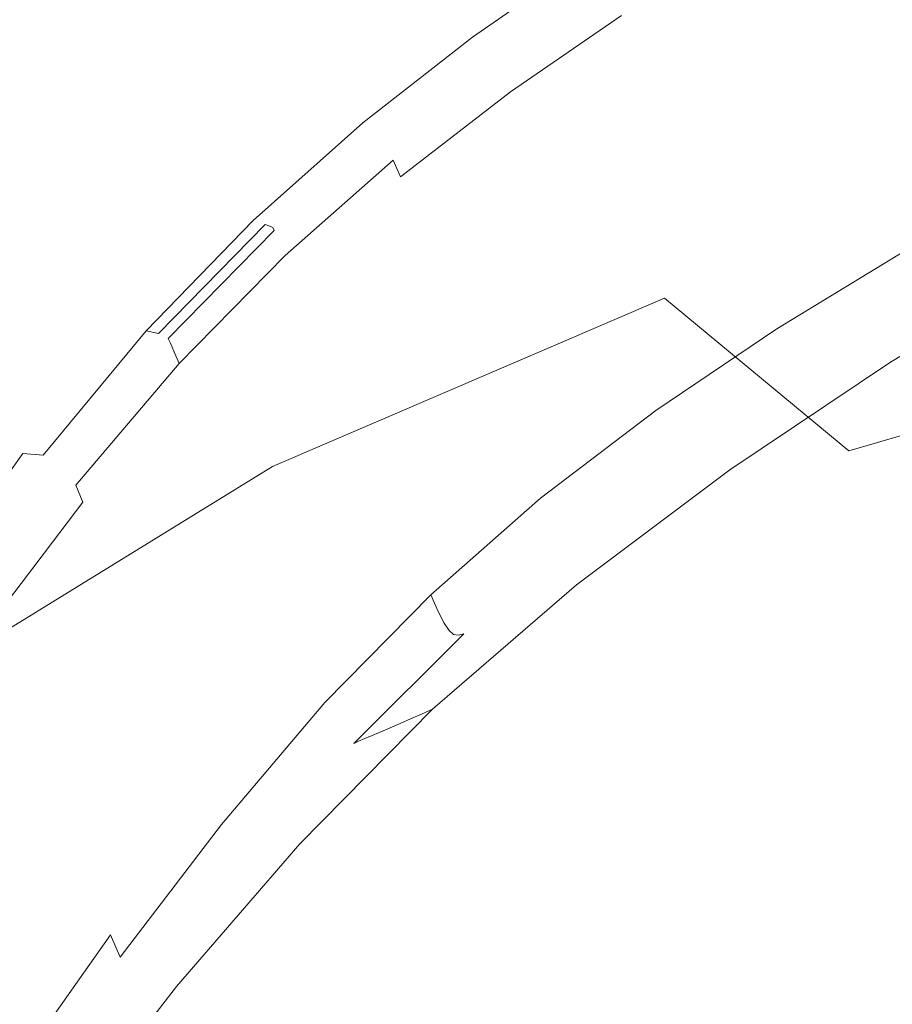
# Model space of a CAD drawing. Extents: x -287 to 287, y -475 to 0.
# Drawn here: x -152 to -119, y -174 to -137 of the extents above; entities that cross this region are included whole.
import ezdxf

# ---------------------------------------------------------------- set-up
doc = ezdxf.new("R2010")
doc.units = 0
doc.header["$LTSCALE"] = 500
doc.header["$MEASUREMENT"] = 0
doc.layers.add('CERAMIKA', color=7, linetype='Continuous')

msp = doc.modelspace()

# ---------------------------------------------------------------- linework, layer by layer
at = {"layer": 'CERAMIKA', "lineweight": 0}
for points, invisible_edges in [([(-128.623, -132.324, -58.502), (-133.019, -130.288, -50.023), (-151.751, -135.628, -50.023), (-146.77, -137.563, -58.502)], 15), ([(-99.833, -134.508, -75.116), (-104.738, -131.123, -66.915), (-123.429, -134.773, -66.915), (-117.687, -138.028, -75.116)], 15), ([(-139.969, -131.541, -18.01), (-144.878, -135.003, -17.954), (-143.191, -137.242, -17.61), (-138.377, -133.639, -17.658)], 15), ([(-146.762, -132.239, -18.194), (-152.013, -135.875, -18.008), (-150.128, -139.042, -17.79), (-144.878, -135.003, -17.954)], 15), ([(-123.429, -134.773, -66.915), (-128.623, -132.324, -58.502), (-146.77, -137.563, -58.502), (-140.888, -139.886, -66.915)], 15), ([(-131.078, -134.084, -15.961), (-131.711, -133.284, -16.594), (-136.031, -136.258, -16.627), (-135.255, -136.975, -15.972)], 15), ([(-123.126, -136.96, -5.201), (-118.588, -134.37, -5.62), (-119.406, -133.252, -5.921), (-123.826, -135.779, -5.507)], 15), ([(-137.068, -135.179, -17.193), (-138.377, -133.639, -17.658), (-143.191, -137.242, -17.61), (-141.679, -138.731, -17.142)], 15), ([(-130.694, -134.627, -15.26), (-131.078, -134.084, -15.961), (-135.255, -136.975, -15.972), (-134.729, -137.428, -15.243)], 15), ([(-129.154, -136.621, -6.109), (-128.709, -137.418, -5.532), (-124.453, -134.783, -5.947), (-124.98, -134.03, -6.511)], 15), ([(-130.694, -134.627, -15.26), (-134.729, -137.428, -15.243), (-134.442, -137.715, -14.452), (-130.536, -134.991, -14.503)], 14), ([(-122.381, -138.266, -5.035), (-117.731, -135.616, -5.459), (-118.588, -134.37, -5.62), (-123.126, -136.96, -5.201)], 15), ([(-144.878, -135.003, -17.954), (-150.128, -139.042, -17.79), (-148.328, -141.571, -17.462), (-143.191, -137.242, -17.61)], 15), ([(-117.687, -138.028, -75.116), (-123.429, -134.773, -66.915), (-140.888, -139.886, -66.915), (-134.389, -142.968, -75.116)], 15), ([(-130.536, -134.991, -14.503), (-134.442, -137.715, -14.452), (-134.326, -137.873, -13.609), (-130.524, -135.209, -13.697)], 15), ([(-128.163, -138.458, -5.083), (-123.826, -135.779, -5.507), (-124.453, -134.783, -5.947), (-128.709, -137.418, -5.532)], 15), ([(-136.031, -136.258, -16.627), (-137.068, -135.179, -17.193), (-141.679, -138.731, -17.142), (-140.416, -139.673, -16.563)], 15), ([(-130.58, -135.313, -12.851), (-134.311, -137.938, -12.721), (-134.329, -137.947, -11.8), (-130.625, -135.337, -11.974)], 15), ([(-130.58, -135.313, -11.073), (-130.625, -135.337, -11.974), (-134.329, -137.947, -11.8), (-134.311, -137.938, -10.854)], 15), ([(-130.524, -135.209, -13.697), (-134.326, -137.873, -13.609), (-134.311, -137.938, -12.721), (-130.58, -135.313, -12.851)], 15), ([(-130.461, -135.287, -10.165), (-130.58, -135.313, -11.073), (-134.311, -137.938, -10.854), (-134.256, -137.945, -9.902)], 15), ([(-130.282, -135.303, -9.266), (-130.461, -135.287, -10.165), (-134.256, -137.945, -9.902), (-134.161, -138.006, -8.962)], 15), ([(-130.06, -135.406, -8.393), (-130.282, -135.303, -9.266), (-134.161, -138.006, -8.962), (-134.026, -138.156, -8.052)], 15), ([(-130.06, -135.406, -8.393), (-134.026, -138.156, -8.052), (-133.848, -138.431, -7.191), (-129.811, -135.642, -7.561)], 15), ([(-146.77, -137.563, -58.502), (-151.751, -135.628, -50.023), (-168.897, -142.747, -50.023), (-163.397, -144.547, -58.502)], 15), ([(-129.811, -135.642, -7.561), (-133.848, -138.431, -7.191), (-133.613, -138.86, -6.399), (-129.515, -136.038, -6.793)], 15), ([(-127.541, -139.681, -4.77), (-123.126, -136.96, -5.201), (-123.826, -135.779, -5.507), (-128.163, -138.458, -5.083)], 15), ([(-121.619, -139.638, -5.017), (-116.864, -136.933, -5.446), (-117.731, -135.616, -5.459), (-122.381, -138.266, -5.035)], 15), ([(-152.013, -135.875, -18.008), (-157.607, -139.791, -17.703), (-155.759, -143.317, -17.516), (-150.128, -139.042, -17.79)], 15), ([(-129.515, -136.038, -6.793), (-133.613, -138.86, -6.399), (-133.306, -139.473, -5.698), (-129.154, -136.621, -6.109)], 11), ([(-135.255, -136.975, -15.972), (-136.031, -136.258, -16.627), (-140.416, -139.673, -16.563), (-139.476, -140.273, -15.891)], 15), ([(-129.154, -136.621, -6.109), (-133.306, -139.473, -5.698), (-132.911, -140.297, -5.107), (-128.709, -137.418, -5.532)], 15), ([(-141.679, -138.731, -17.142), (-143.191, -137.242, -17.61), (-148.328, -141.571, -17.462), (-146.45, -142.929, -16.994)], 15), ([(-134.729, -137.428, -15.243), (-135.255, -136.975, -15.972), (-139.476, -140.273, -15.891), (-138.83, -140.631, -15.139)], 15), ([(-126.871, -141.026, -4.597), (-122.381, -138.266, -5.035), (-123.126, -136.96, -5.201), (-127.541, -139.681, -4.77)], 15), ([(-121.619, -139.638, -5.017), (-120.868, -141.015, -5.155), (-116.016, -138.26, -5.59), (-116.864, -136.933, -5.446)], 15), ([(-140.888, -139.886, -66.915), (-146.77, -137.563, -58.502), (-163.397, -144.547, -58.502), (-156.912, -146.707, -66.915)], 15), ([(-134.729, -137.428, -15.243), (-138.83, -140.631, -15.139), (-138.45, -140.85, -14.321), (-134.442, -137.715, -14.452)], 14), ([(-128.163, -138.458, -5.083), (-128.709, -137.418, -5.532), (-132.911, -140.297, -5.107), (-132.413, -141.364, -4.648)], 15), ([(-134.442, -137.715, -14.452), (-138.45, -140.85, -14.321), (-138.266, -140.963, -13.448), (-134.326, -137.873, -13.609)], 15), ([(-134.326, -137.873, -13.609), (-138.266, -140.963, -13.448), (-138.211, -141.004, -12.529), (-134.311, -137.938, -12.721)], 15), ([(-134.311, -137.938, -12.721), (-138.211, -141.004, -12.529), (-138.216, -141.006, -11.574), (-134.329, -137.947, -11.8)], 15), ([(-134.311, -137.938, -10.854), (-134.329, -137.947, -11.8), (-138.216, -141.006, -11.574), (-138.211, -141.004, -10.593)], 15), ([(-134.256, -137.945, -9.902), (-134.311, -137.938, -10.854), (-138.211, -141.004, -10.593), (-138.188, -141.028, -9.607)], 15), ([(-134.161, -138.006, -8.962), (-134.256, -137.945, -9.902), (-138.188, -141.028, -9.607), (-138.135, -141.111, -8.634)], 15), ([(-134.026, -138.156, -8.052), (-134.161, -138.006, -8.962), (-138.135, -141.111, -8.634), (-138.043, -141.284, -7.694)], 15), ([(-134.026, -138.156, -8.052), (-138.043, -141.284, -7.694), (-137.901, -141.578, -6.807), (-133.848, -138.431, -7.191)], 15), ([(-111.651, -142.481, -82.958), (-117.687, -138.028, -75.116), (-134.389, -142.968, -75.116), (-127.552, -147.179, -82.958)], 15), ([(-126.179, -142.435, -4.574), (-121.619, -139.638, -5.017), (-122.381, -138.266, -5.035), (-126.871, -141.026, -4.597)], 15), ([(-120.868, -141.015, -5.155), (-120.156, -142.34, -5.455), (-115.216, -139.54, -5.897), (-116.016, -138.26, -5.59)], 15), ([(-133.848, -138.431, -7.191), (-137.901, -141.578, -6.807), (-137.697, -142.025, -5.995), (-133.613, -138.86, -6.399)], 15), ([(-127.541, -139.681, -4.77), (-128.163, -138.458, -5.083), (-132.413, -141.364, -4.648), (-131.838, -142.612, -4.326)], 15), ([(-150.128, -139.042, -17.79), (-155.759, -143.317, -17.516), (-154.326, -147.391, -17.185), (-148.328, -141.571, -17.462)], 15), ([(-140.416, -139.673, -16.563), (-141.679, -138.731, -17.142), (-146.45, -142.929, -16.994), (-144.793, -143.586, -16.406)], 15), ([(-133.613, -138.86, -6.399), (-137.697, -142.025, -5.995), (-137.416, -142.652, -5.275), (-133.306, -139.473, -5.698)], 9), ([(-139.476, -140.273, -15.891), (-140.416, -139.673, -16.563), (-144.793, -143.586, -16.406), (-143.654, -144.015, -15.721)], 15), ([(-133.306, -139.473, -5.698), (-137.416, -142.652, -5.275), (-137.046, -143.49, -4.67), (-132.911, -140.297, -5.107)], 15), ([(-126.871, -141.026, -4.597), (-127.541, -139.681, -4.77), (-131.838, -142.612, -4.326), (-131.213, -143.981, -4.147)], 15), ([(-126.179, -142.435, -4.574), (-125.493, -143.846, -4.705), (-120.868, -141.015, -5.155), (-121.619, -139.638, -5.017)], 15), ([(-120.156, -142.34, -5.455), (-119.51, -143.553, -5.926), (-114.494, -140.714, -6.378), (-115.216, -139.54, -5.897)], 15), ([(-134.389, -142.968, -75.116), (-140.888, -139.886, -66.915), (-156.912, -146.707, -66.915), (-149.745, -149.569, -75.116)], 15), ([(-138.83, -140.631, -15.139), (-139.476, -140.273, -15.891), (-143.654, -144.015, -15.721), (-142.922, -144.276, -14.952)], 15), ([(-132.413, -141.364, -4.648), (-132.911, -140.297, -5.107), (-137.046, -143.49, -4.67), (-136.572, -144.57, -4.2)], 15), ([(-138.83, -140.631, -15.139), (-142.922, -144.276, -14.952), (-142.482, -144.433, -14.115), (-138.45, -140.85, -14.321)], 14), ([(-138.45, -140.85, -14.321), (-142.482, -144.433, -14.115), (-142.262, -144.512, -13.219), (-138.266, -140.963, -13.448)], 13), ([(-119.51, -143.553, -5.926), (-118.959, -144.593, -6.575), (-113.879, -141.721, -7.039), (-114.494, -140.714, -6.378)], 15), ([(-138.266, -140.963, -13.448), (-142.262, -144.512, -13.219), (-142.189, -144.538, -12.276), (-138.211, -141.004, -12.529)], 13), ([(-138.211, -141.004, -12.529), (-142.189, -144.538, -12.276), (-142.189, -144.538, -11.296), (-138.216, -141.006, -11.574)], 13), ([(-138.188, -141.028, -9.607), (-138.211, -141.004, -10.593), (-142.189, -144.538, -10.289), (-142.176, -144.568, -9.276)], 11), ([(-138.211, -141.004, -10.593), (-138.216, -141.006, -11.574), (-142.189, -144.538, -11.296), (-142.189, -144.538, -10.289)], 11), ([(-138.135, -141.111, -8.634), (-138.188, -141.028, -9.607), (-142.176, -144.568, -9.276), (-142.137, -144.658, -8.278)], 11), ([(-138.043, -141.284, -7.694), (-138.135, -141.111, -8.634), (-142.137, -144.658, -8.278), (-142.059, -144.839, -7.314)], 15), ([(-138.043, -141.284, -7.694), (-142.059, -144.839, -7.314), (-141.93, -145.14, -6.406), (-137.901, -141.578, -6.807)], 15), ([(-126.179, -142.435, -4.574), (-126.871, -141.026, -4.597), (-131.213, -143.981, -4.147), (-130.563, -145.411, -4.117)], 15), ([(-125.493, -143.846, -4.705), (-124.84, -145.201, -4.998), (-120.156, -142.34, -5.455), (-120.868, -141.015, -5.155)], 15), ([(-146.45, -142.929, -16.994), (-148.328, -141.571, -17.462), (-154.326, -147.391, -17.185), (-150.938, -147.728, -16.734)], 15), ([(-137.901, -141.578, -6.807), (-141.93, -145.14, -6.406), (-141.736, -145.591, -5.574), (-137.697, -142.025, -5.995)], 11), ([(-131.838, -142.612, -4.326), (-132.413, -141.364, -4.648), (-136.572, -144.57, -4.2), (-136.021, -145.83, -3.869)], 15), ([(-137.697, -142.025, -5.995), (-141.736, -145.591, -5.574), (-141.464, -146.224, -4.838), (-137.416, -142.652, -5.275)], 15), ([(-124.84, -145.201, -4.998), (-124.245, -146.44, -5.46), (-119.51, -143.553, -5.926), (-120.156, -142.34, -5.455)], 15), ([(-137.416, -142.652, -5.275), (-141.464, -146.224, -4.838), (-141.102, -147.067, -4.22), (-137.046, -143.49, -4.67)], 15), ([(-131.213, -143.981, -4.147), (-131.838, -142.612, -4.326), (-136.021, -145.83, -3.869), (-135.418, -147.211, -3.683)], 15), ([(-126.179, -142.435, -4.574), (-130.563, -145.411, -4.117), (-129.916, -146.843, -4.242), (-125.493, -143.846, -4.705)], 15), ([(-111.651, -142.481, -82.958), (-127.552, -147.179, -82.958), (-120.659, -152.888, -90.292), (-105.572, -148.525, -90.292)], 9), ([(-144.793, -143.586, -16.406), (-146.45, -142.929, -16.994), (-150.938, -147.728, -16.734), (-148.977, -148.013, -16.155)], 15), ([(-127.552, -147.179, -82.958), (-134.389, -142.968, -75.116), (-149.745, -149.569, -75.116), (-142.203, -153.476, -82.958)], 7), ([(-136.572, -144.57, -4.2), (-137.046, -143.49, -4.67), (-141.102, -147.067, -4.22), (-140.636, -148.151, -3.738)], 15), ([(-143.654, -144.015, -15.721), (-144.793, -143.586, -16.406), (-148.977, -148.013, -16.155), (-147.704, -148.24, -15.467)], 15), ([(-125.493, -143.846, -4.705), (-129.916, -146.843, -4.242), (-129.298, -148.216, -4.529), (-124.84, -145.201, -4.998)], 15), ([(-124.245, -146.44, -5.46), (-123.737, -147.502, -6.098), (-118.959, -144.593, -6.575), (-119.51, -143.553, -5.926)], 15), ([(-142.922, -144.276, -14.952), (-143.654, -144.015, -15.721), (-147.704, -148.24, -15.467), (-146.929, -148.404, -14.69)], 15), ([(-130.563, -145.411, -4.117), (-131.213, -143.981, -4.147), (-135.418, -147.211, -3.683), (-134.79, -148.652, -3.647)], 15), ([(-142.922, -144.276, -14.952), (-146.929, -148.404, -14.69), (-146.464, -148.502, -13.839), (-142.482, -144.433, -14.115)], 10), ([(-142.482, -144.433, -14.115), (-146.464, -148.502, -13.839), (-146.232, -148.551, -12.928), (-142.262, -144.512, -13.219)], 15), ([(-142.262, -144.512, -13.219), (-146.232, -148.551, -12.928), (-146.154, -148.568, -11.967), (-142.189, -144.538, -12.276)], 15), ([(-142.189, -144.538, -12.276), (-146.154, -148.568, -11.967), (-146.154, -148.568, -10.968), (-142.189, -144.538, -11.296)], 15), ([(-142.176, -144.568, -9.276), (-142.189, -144.538, -10.289), (-146.154, -148.568, -9.941), (-146.141, -148.598, -8.909)], 15), ([(-142.189, -144.538, -10.289), (-142.189, -144.538, -11.296), (-146.154, -148.568, -10.968), (-146.154, -148.568, -9.941)], 15), ([(-142.137, -144.658, -8.278), (-142.176, -144.568, -9.276), (-146.141, -148.598, -8.909), (-146.102, -148.688, -7.891)], 15), ([(-136.021, -145.83, -3.869), (-136.572, -144.57, -4.2), (-140.636, -148.151, -3.738), (-140.093, -149.415, -3.399)], 15), ([(-123.341, -148.328, -6.917), (-118.531, -145.402, -7.409), (-118.959, -144.593, -6.575), (-123.737, -147.502, -6.098)], 15), ([(-142.059, -144.839, -7.314), (-142.137, -144.658, -8.278), (-146.102, -148.688, -7.891), (-146.025, -148.869, -6.908)], 9), ([(-142.059, -144.839, -7.314), (-146.025, -148.869, -6.908), (-145.895, -149.17, -5.982), (-141.93, -145.14, -6.406)], 13), ([(-141.93, -145.14, -6.406), (-145.895, -149.17, -5.982), (-145.701, -149.622, -5.134), (-141.736, -145.591, -5.574)], 9), ([(-124.84, -145.201, -4.998), (-129.298, -148.216, -4.529), (-128.734, -149.47, -4.982), (-124.245, -146.44, -5.46)], 15), ([(-118.801, -148.387, -44.735), (-113.564, -145.305, -44.165), (-114.562, -145.728, -37.337), (-119.691, -148.768, -37.621)], 15), ([(-141.736, -145.591, -5.574), (-145.701, -149.622, -5.134), (-145.43, -150.254, -4.384), (-141.464, -146.224, -4.838)], 15), ([(-130.563, -145.411, -4.117), (-134.79, -148.652, -3.647), (-134.162, -150.094, -3.767), (-129.916, -146.843, -4.242)], 15), ([(-123.027, -148.94, -8.012), (-118.191, -146.001, -8.515), (-118.531, -145.402, -7.409), (-123.341, -148.328, -6.917)], 11), ([(-135.418, -147.211, -3.683), (-136.021, -145.83, -3.869), (-140.093, -149.415, -3.399), (-139.497, -150.8, -3.206)], 15), ([(-122.763, -149.36, -9.474), (-117.904, -146.411, -9.98), (-118.191, -146.001, -8.515), (-123.027, -148.94, -8.012)], 15), ([(-120.454, -149.093, -31.191), (-115.4, -146.078, -31.146), (-116.082, -146.361, -25.712), (-121.083, -149.359, -25.566)], 15), ([(-119.691, -148.768, -37.621), (-114.562, -145.728, -37.337), (-115.4, -146.078, -31.146), (-120.454, -149.093, -31.191)], 15), ([(-114.17, -146.356, -77.656), (-120.135, -150.026, -79.452), (-119.095, -149.57, -88.614), (-112.867, -145.778, -86.439)], 11), ([(-141.464, -146.224, -4.838), (-145.43, -150.254, -4.384), (-145.067, -151.097, -3.753), (-141.102, -147.067, -4.22)], 15), ([(-124.245, -146.44, -5.46), (-128.734, -149.47, -4.982), (-128.251, -150.545, -5.609), (-123.737, -147.502, -6.098)], 15), ([(-122.517, -149.611, -11.398), (-117.637, -146.653, -11.89), (-117.904, -146.411, -9.98), (-122.763, -149.36, -9.474)], 15), ([(-121.572, -149.566, -20.867), (-121.083, -149.359, -25.566), (-116.082, -146.361, -25.712), (-116.613, -146.58, -21.156)], 15), ([(-115.444, -146.919, -68.984), (-121.156, -150.473, -70.41), (-120.135, -150.026, -79.452), (-114.17, -146.356, -77.656)], 15), ([(-163.566, -158.068, -75.116), (-149.745, -149.569, -75.116), (-156.912, -146.707, -66.915), (-171.294, -155.48, -66.915)], 15), ([(-122.517, -149.611, -11.398), (-122.258, -149.714, -13.876), (-117.356, -146.747, -14.332), (-117.637, -146.653, -11.89)], 15), ([(-122.258, -149.714, -13.876), (-121.953, -149.691, -17.001), (-117.026, -146.716, -17.392), (-117.356, -146.747, -14.332)], 15), ([(-121.953, -149.691, -17.001), (-121.572, -149.566, -20.867), (-116.613, -146.58, -21.156), (-117.026, -146.716, -17.392)], 15), ([(-140.636, -148.151, -3.738), (-141.102, -147.067, -4.22), (-145.067, -151.097, -3.753), (-144.601, -152.181, -3.262)], 15), ([(-127.552, -147.179, -82.958), (-142.203, -153.476, -82.958), (-134.59, -158.771, -90.292), (-120.659, -152.888, -90.292)], 15), ([(-129.916, -146.843, -4.242), (-134.162, -150.094, -3.767), (-133.561, -151.476, -4.046), (-129.298, -148.216, -4.529)], 15), ([(-116.659, -147.455, -60.533), (-122.138, -150.903, -61.606), (-121.156, -150.473, -70.41), (-115.444, -146.919, -68.984)], 15), ([(-154.699, -153.082, -16.348), (-150.938, -147.728, -16.734), (-154.326, -147.391, -17.185), (-157.637, -153.969, -16.645)], 15), ([(-134.79, -148.652, -3.647), (-135.418, -147.211, -3.683), (-139.497, -150.8, -3.206), (-138.876, -152.245, -3.165)], 15), ([(-123.341, -148.328, -6.917), (-123.737, -147.502, -6.098), (-128.251, -150.545, -5.609), (-127.875, -151.381, -6.414)], 15), ([(-117.788, -147.949, -52.413), (-123.06, -151.304, -53.159), (-122.138, -150.903, -61.606), (-116.659, -147.455, -60.533)], 15), ([(-152.785, -152.968, -15.808), (-148.977, -148.013, -16.155), (-150.938, -147.728, -16.734), (-154.699, -153.082, -16.348)], 15), ([(-151.538, -152.985, -15.134), (-147.704, -148.24, -15.467), (-148.977, -148.013, -16.155), (-152.785, -152.968, -15.808)], 15), ([(-150.777, -153.053, -14.356), (-146.929, -148.404, -14.69), (-147.704, -148.24, -15.467), (-151.538, -152.985, -15.134)], 15), ([(-140.093, -149.415, -3.399), (-140.636, -148.151, -3.738), (-144.601, -152.181, -3.262), (-144.058, -153.445, -2.916)], 15), ([(-129.298, -148.216, -4.529), (-133.561, -151.476, -4.046), (-133.012, -152.738, -4.492), (-128.734, -149.47, -4.982)], 15), ([(-117.788, -147.949, -52.413), (-118.801, -148.387, -44.735), (-123.903, -151.67, -45.189), (-123.06, -151.304, -53.159)], 15), ([(-150.777, -153.053, -14.356), (-150.321, -153.094, -13.5), (-146.464, -148.502, -13.839), (-146.929, -148.404, -14.69)], 3), ([(-150.321, -153.094, -13.5), (-150.092, -153.115, -12.578), (-146.232, -148.551, -12.928), (-146.464, -148.502, -13.839)], 15), ([(-150.092, -153.115, -12.578), (-150.016, -153.122, -11.604), (-146.154, -148.568, -11.967), (-146.232, -148.551, -12.928)], 15), ([(-150.016, -153.122, -11.604), (-150.016, -153.122, -10.59), (-146.154, -148.568, -10.968), (-146.154, -148.568, -11.967)], 15), ([(-150.003, -153.152, -8.5), (-146.141, -148.598, -8.909), (-146.154, -148.568, -9.941), (-150.016, -153.122, -9.548)], 15), ([(-150.016, -153.122, -9.548), (-146.154, -148.568, -9.941), (-146.154, -148.568, -10.968), (-150.016, -153.122, -10.59)], 15), ([(-149.965, -153.242, -7.467), (-146.102, -148.688, -7.891), (-146.141, -148.598, -8.909), (-150.003, -153.152, -8.5)], 15), ([(-134.79, -148.652, -3.647), (-138.876, -152.245, -3.165), (-138.255, -153.69, -3.279), (-134.162, -150.094, -3.767)], 15), ([(-123.027, -148.94, -8.012), (-123.341, -148.328, -6.917), (-127.875, -151.381, -6.414), (-127.579, -152.002, -7.498)], 13), ([(-118.801, -148.387, -44.735), (-119.691, -148.768, -37.621), (-124.657, -151.995, -37.82), (-123.903, -151.67, -45.189)], 15), ([(-105.572, -148.525, -90.292), (-120.659, -152.888, -90.292), (-113.993, -160.465, -96.973), (-99.702, -156.553, -96.973)], 15), ([(-149.887, -153.423, -6.47), (-146.025, -148.869, -6.908), (-146.102, -148.688, -7.891), (-149.965, -153.242, -7.467)], 15), ([(-149.887, -153.423, -6.47), (-149.758, -153.724, -5.531), (-145.895, -149.17, -5.982), (-146.025, -148.869, -6.908)], 15), ([(-122.763, -149.36, -9.474), (-123.027, -148.94, -8.012), (-127.579, -152.002, -7.498), (-127.332, -152.43, -8.958)], 15), ([(-119.691, -148.768, -37.621), (-120.454, -149.093, -31.191), (-125.312, -152.276, -31.174), (-124.657, -151.995, -37.82)], 15), ([(-149.758, -153.724, -5.531), (-149.563, -154.175, -4.67), (-145.701, -149.622, -5.134), (-145.895, -149.17, -5.982)], 13), ([(-122.517, -149.611, -11.398), (-122.763, -149.36, -9.474), (-127.332, -152.43, -8.958), (-127.107, -152.69, -10.894)], 15), ([(-121.572, -149.566, -20.867), (-126.278, -152.691, -20.546), (-125.855, -152.509, -25.375), (-121.083, -149.359, -25.566)], 15), ([(-120.454, -149.093, -31.191), (-121.083, -149.359, -25.566), (-125.855, -152.509, -25.375), (-125.312, -152.276, -31.174)], 15), ([(-155.426, -161.604, -82.958), (-142.203, -153.476, -82.958), (-149.745, -149.569, -75.116), (-163.566, -158.068, -75.116)], 14), ([(-149.563, -154.175, -4.67), (-149.292, -154.807, -3.909), (-145.43, -150.254, -4.384), (-145.701, -149.622, -5.134)], 15), ([(-139.497, -150.8, -3.206), (-140.093, -149.415, -3.399), (-144.058, -153.445, -2.916), (-143.463, -154.83, -2.717)], 15), ([(-128.734, -149.47, -4.982), (-133.012, -152.738, -4.492), (-132.542, -153.82, -5.109), (-128.251, -150.545, -5.609)], 15), ([(-122.517, -149.611, -11.398), (-127.107, -152.69, -10.894), (-126.876, -152.804, -13.405), (-122.258, -149.714, -13.876)], 15), ([(-122.258, -149.714, -13.876), (-126.876, -152.804, -13.405), (-126.609, -152.797, -16.589), (-121.953, -149.691, -17.001)], 15), ([(-121.953, -149.691, -17.001), (-126.609, -152.797, -16.589), (-126.278, -152.691, -20.546), (-121.572, -149.566, -20.867)], 15), ([(-120.135, -150.026, -79.452), (-125.91, -153.943, -80.973), (-125.108, -153.594, -90.46), (-119.095, -149.57, -88.614)], 11), ([(-134.162, -150.094, -3.767), (-138.255, -153.69, -3.279), (-137.66, -155.075, -3.553), (-133.561, -151.476, -4.046)], 15), ([(-121.156, -150.473, -70.41), (-126.698, -154.286, -71.613), (-125.91, -153.943, -80.973), (-120.135, -150.026, -79.452)], 15), ([(-149.292, -154.807, -3.909), (-148.929, -155.651, -3.268), (-145.067, -151.097, -3.753), (-145.43, -150.254, -4.384)], 15), ([(-122.138, -150.903, -61.606), (-127.459, -154.617, -62.503), (-126.698, -154.286, -71.613), (-121.156, -150.473, -70.41)], 15), ([(-138.876, -152.245, -3.165), (-139.497, -150.8, -3.206), (-143.463, -154.83, -2.717), (-142.841, -156.275, -2.67)], 15), ([(-127.875, -151.381, -6.414), (-128.251, -150.545, -5.609), (-132.542, -153.82, -5.109), (-132.177, -154.661, -5.901)], 15), ([(-148.464, -156.734, -2.77), (-144.601, -152.181, -3.262), (-145.067, -151.097, -3.753), (-148.929, -155.651, -3.268)], 15), ([(-123.06, -151.304, -53.159), (-128.18, -154.93, -53.772), (-127.459, -154.617, -62.503), (-122.138, -150.903, -61.606)], 15), ([(-133.561, -151.476, -4.046), (-137.66, -155.075, -3.553), (-137.116, -156.34, -3.991), (-133.012, -152.738, -4.492)], 15), ([(-127.579, -152.002, -7.498), (-127.875, -151.381, -6.414), (-132.177, -154.661, -5.901), (-131.89, -155.287, -6.975)], 13), ([(-123.06, -151.304, -53.159), (-123.903, -151.67, -45.189), (-128.847, -155.22, -45.543), (-128.18, -154.93, -53.772)], 15), ([(-123.903, -151.67, -45.189), (-124.657, -151.995, -37.82), (-129.45, -155.481, -37.945), (-128.847, -155.22, -45.543)], 15), ([(-147.92, -157.999, -2.418), (-144.058, -153.445, -2.916), (-144.601, -152.181, -3.262), (-148.464, -156.734, -2.77)], 15), ([(-138.876, -152.245, -3.165), (-142.841, -156.275, -2.67), (-142.22, -157.72, -2.779), (-138.255, -153.69, -3.279)], 15), ([(-127.332, -152.43, -8.958), (-127.579, -152.002, -7.498), (-131.89, -155.287, -6.975), (-131.658, -155.721, -8.433)], 15), ([(-125.312, -152.276, -31.174), (-125.855, -152.509, -25.375), (-130.418, -155.899, -25.146), (-129.977, -155.709, -31.104)], 15), ([(-124.657, -151.995, -37.82), (-125.312, -152.276, -31.174), (-129.977, -155.709, -31.104), (-129.45, -155.481, -37.945)], 15), ([(-127.107, -152.69, -10.894), (-127.332, -152.43, -8.958), (-131.658, -155.721, -8.433), (-131.454, -155.99, -10.38)], 15), ([(-127.107, -152.69, -10.894), (-131.454, -155.99, -10.38), (-131.253, -156.118, -12.921), (-126.876, -152.804, -13.405)], 15), ([(-126.609, -152.797, -16.589), (-131.03, -156.128, -16.159), (-130.76, -156.047, -20.2), (-126.278, -152.691, -20.546)], 15), ([(-126.278, -152.691, -20.546), (-130.76, -156.047, -20.2), (-130.418, -155.899, -25.146), (-125.855, -152.509, -25.375)], 15), ([(-155.22, -158.123, -14.733), (-151.538, -152.985, -15.134), (-152.785, -152.968, -15.808), (-156.353, -158.271, -15.388)], 15), ([(-154.509, -158.106, -13.96), (-150.777, -153.053, -14.356), (-151.538, -152.985, -15.134), (-155.22, -158.123, -14.733)], 9), ([(-154.509, -158.106, -13.96), (-154.082, -158.096, -13.102), (-150.321, -153.094, -13.5), (-150.777, -153.053, -14.356)], 15), ([(-133.012, -152.738, -4.492), (-137.116, -156.34, -3.991), (-136.65, -157.423, -4.599), (-132.542, -153.82, -5.109)], 15), ([(-120.659, -152.888, -90.292), (-134.59, -158.771, -90.292), (-127.21, -165.795, -96.973), (-113.993, -160.465, -96.973)], 15), ([(-126.876, -152.804, -13.405), (-131.253, -156.118, -12.921), (-131.03, -156.128, -16.159), (-126.609, -152.797, -16.589)], 15), ([(-154.082, -158.096, -13.102), (-153.868, -158.091, -12.175), (-150.092, -153.115, -12.578), (-150.321, -153.094, -13.5)], 15), ([(-153.868, -158.091, -12.175), (-153.797, -158.09, -11.192), (-150.016, -153.122, -11.604), (-150.092, -153.115, -12.578)], 15), ([(-153.797, -158.09, -11.192), (-153.797, -158.09, -10.166), (-150.016, -153.122, -10.59), (-150.016, -153.122, -11.604)], 15), ([(-153.784, -158.12, -8.054), (-150.003, -153.152, -8.5), (-150.016, -153.122, -9.548), (-153.797, -158.09, -9.113)], 15), ([(-153.797, -158.09, -9.113), (-150.016, -153.122, -9.548), (-150.016, -153.122, -10.59), (-153.797, -158.09, -10.166)], 15), ([(-153.745, -158.21, -7.01), (-149.965, -153.242, -7.467), (-150.003, -153.152, -8.5), (-153.784, -158.12, -8.054)], 15), ([(-153.668, -158.391, -6.002), (-149.887, -153.423, -6.47), (-149.965, -153.242, -7.467), (-153.745, -158.21, -7.01)], 15), ([(-153.668, -158.391, -6.002), (-153.538, -158.692, -5.052), (-149.758, -153.724, -5.531), (-149.887, -153.423, -6.47)], 15), ([(-147.325, -159.384, -2.215), (-143.463, -154.83, -2.717), (-144.058, -153.445, -2.916), (-147.92, -157.999, -2.418)], 15), ([(-155.426, -161.604, -82.958), (-147.198, -166.397, -90.292), (-134.59, -158.771, -90.292), (-142.203, -153.476, -82.958)], 15), ([(-153.538, -158.692, -5.052), (-153.344, -159.144, -4.182), (-149.563, -154.175, -4.67), (-149.758, -153.724, -5.531)], 15), ([(-138.255, -153.69, -3.279), (-142.22, -157.72, -2.779), (-141.625, -159.105, -3.048), (-137.66, -155.075, -3.553)], 15), ([(-125.91, -153.943, -80.973), (-131.431, -158.16, -82.271), (-130.84, -157.903, -92.04), (-125.108, -153.594, -90.46)], 11), ([(-153.344, -159.144, -4.182), (-153.072, -159.776, -3.412), (-149.292, -154.807, -3.909), (-149.563, -154.175, -4.67)], 9), ([(-132.177, -154.661, -5.901), (-132.542, -153.82, -5.109), (-136.65, -157.423, -4.599), (-136.288, -158.266, -5.38)], 15), ([(-126.698, -154.286, -71.613), (-132.012, -158.412, -72.633), (-131.431, -158.16, -82.271), (-125.91, -153.943, -80.973)], 15), ([(-127.459, -154.617, -62.503), (-132.575, -158.656, -63.257), (-132.012, -158.412, -72.633), (-126.698, -154.286, -71.613)], 15), ([(-153.072, -159.776, -3.412), (-152.71, -160.619, -2.765), (-148.929, -155.651, -3.268), (-149.292, -154.807, -3.909)], 15), ([(-146.704, -160.829, -2.164), (-142.841, -156.275, -2.67), (-143.463, -154.83, -2.717), (-147.325, -159.384, -2.215)], 15), ([(-131.89, -155.287, -6.975), (-132.177, -154.661, -5.901), (-136.288, -158.266, -5.38), (-136.007, -158.895, -6.444)], 9), ([(-128.18, -154.93, -53.772), (-133.11, -158.888, -54.273), (-132.575, -158.656, -63.257), (-127.459, -154.617, -62.503)], 15), ([(-137.66, -155.075, -3.553), (-141.625, -159.105, -3.048), (-141.082, -160.37, -3.48), (-137.116, -156.34, -3.991)], 15), ([(-131.658, -155.721, -8.433), (-131.89, -155.287, -6.975), (-136.007, -158.895, -6.444), (-135.785, -159.334, -7.9)], 11), ([(-128.847, -155.22, -45.543), (-129.45, -155.481, -37.945), (-134.06, -159.3, -38.009), (-133.608, -159.104, -45.814)], 15), ([(-128.18, -154.93, -53.772), (-128.847, -155.22, -45.543), (-133.608, -159.104, -45.814), (-133.11, -158.888, -54.273)], 15), ([(-152.244, -161.703, -2.262), (-148.464, -156.734, -2.77), (-148.929, -155.651, -3.268), (-152.71, -160.619, -2.765)], 15), ([(-129.45, -155.481, -37.945), (-129.977, -155.709, -31.104), (-134.457, -159.472, -30.989), (-134.06, -159.3, -38.009)], 15), ([(-131.454, -155.99, -10.38), (-131.658, -155.721, -8.433), (-135.785, -159.334, -7.9), (-135.601, -159.611, -9.858)], 11), ([(-131.454, -155.99, -10.38), (-135.601, -159.611, -9.858), (-135.431, -159.752, -12.426), (-131.253, -156.118, -12.921)], 13), ([(-130.76, -156.047, -20.2), (-135.047, -159.728, -19.831), (-134.789, -159.616, -24.886), (-130.418, -155.899, -25.146)], 15), ([(-129.977, -155.709, -31.104), (-130.418, -155.899, -25.146), (-134.789, -159.616, -24.886), (-134.457, -159.472, -30.989)], 15), ([(-146.704, -160.829, -2.164), (-146.083, -162.274, -2.269), (-142.22, -157.72, -2.779), (-142.841, -156.275, -2.67)], 15), ([(-137.116, -156.34, -3.991), (-141.082, -160.37, -3.48), (-140.616, -161.454, -4.08), (-136.65, -157.423, -4.599)], 15), ([(-131.253, -156.118, -12.921), (-135.431, -159.752, -12.426), (-135.254, -159.782, -15.714), (-131.03, -156.128, -16.159)], 13), ([(-131.03, -156.128, -16.159), (-135.254, -159.782, -15.714), (-135.047, -159.728, -19.831), (-130.76, -156.047, -20.2)], 13), ([(-151.701, -162.967, -1.905), (-147.92, -157.999, -2.418), (-148.464, -156.734, -2.77), (-152.244, -161.703, -2.262)], 15), ([(-136.288, -158.266, -5.38), (-136.65, -157.423, -4.599), (-140.616, -161.454, -4.08), (-140.253, -162.297, -4.851)], 15), ([(-146.083, -162.274, -2.269), (-145.487, -163.659, -2.534), (-141.625, -159.105, -3.048), (-142.22, -157.72, -2.779)], 15), ([(-151.106, -164.352, -1.698), (-147.325, -159.384, -2.215), (-147.92, -157.999, -2.418), (-151.701, -162.967, -1.905)], 15), ([(-132.012, -158.412, -72.633), (-137.043, -162.904, -73.513), (-136.636, -162.728, -83.399), (-131.431, -158.16, -82.271)], 13), ([(-131.431, -158.16, -82.271), (-136.636, -162.728, -83.399), (-136.222, -162.548, -93.421), (-130.84, -157.903, -92.04)], 9), ([(-136.007, -158.895, -6.444), (-136.288, -158.266, -5.38), (-140.253, -162.297, -4.851), (-139.975, -162.926, -5.907)], 13), ([(-132.575, -158.656, -63.257), (-137.436, -163.075, -63.896), (-137.043, -162.904, -73.513), (-132.012, -158.412, -72.633)], 13), ([(-147.198, -166.397, -90.292), (-139.201, -172.759, -96.973), (-127.21, -165.795, -96.973), (-134.59, -158.771, -90.292)], 15), ([(-135.785, -159.334, -7.9), (-136.007, -158.895, -6.444), (-139.975, -162.926, -5.907), (-139.762, -163.369, -7.362)], 15), ([(-133.11, -158.888, -54.273), (-133.608, -159.104, -45.814), (-138.16, -163.389, -46.016), (-137.811, -163.237, -54.686)], 11), ([(-133.11, -158.888, -54.273), (-137.811, -163.237, -54.686), (-137.436, -163.075, -63.896), (-132.575, -158.656, -63.257)], 13), ([(-145.487, -163.659, -2.534), (-144.944, -164.923, -2.96), (-141.082, -160.37, -3.48), (-141.625, -159.105, -3.048)], 15), ([(-135.601, -159.611, -9.858), (-135.785, -159.334, -7.9), (-139.762, -163.369, -7.362), (-139.594, -163.653, -9.33)], 15), ([(-134.06, -159.3, -38.009), (-134.457, -159.472, -30.989), (-138.754, -163.646, -30.839), (-138.476, -163.526, -38.022)], 11), ([(-133.608, -159.104, -45.814), (-134.06, -159.3, -38.009), (-138.476, -163.526, -38.022), (-138.16, -163.389, -46.016)], 11), ([(-150.484, -165.797, -1.644), (-146.704, -160.829, -2.164), (-147.325, -159.384, -2.215), (-151.106, -164.352, -1.698)], 15), ([(-135.601, -159.611, -9.858), (-139.594, -163.653, -9.33), (-139.451, -163.806, -11.924), (-135.431, -159.752, -12.426)], 15), ([(-135.047, -159.728, -19.831), (-139.167, -163.826, -19.446), (-138.986, -163.747, -24.602), (-134.789, -159.616, -24.886)], 15), ([(-134.457, -159.472, -30.989), (-134.789, -159.616, -24.886), (-138.986, -163.747, -24.602), (-138.754, -163.646, -30.839)], 11), ([(-135.431, -159.752, -12.426), (-139.451, -163.806, -11.924), (-139.316, -163.854, -15.258), (-135.254, -159.782, -15.714)], 15), ([(-135.254, -159.782, -15.714), (-139.316, -163.854, -15.258), (-139.167, -163.826, -19.446), (-135.047, -159.728, -19.831)], 11), ([(-144.944, -164.923, -2.96), (-144.478, -166.007, -3.553), (-140.616, -161.454, -4.08), (-141.082, -160.37, -3.48)], 15), ([(-113.993, -160.465, -96.973), (-127.21, -165.795, -96.973), (-120.369, -174.892, -102.852), (-107.834, -170.281, -102.852)], 15), ([(-150.484, -165.797, -1.644), (-149.863, -167.242, -1.746), (-146.083, -162.274, -2.269), (-146.704, -160.829, -2.164)], 15), ([(-144.116, -166.85, -4.316), (-140.253, -162.297, -4.851), (-140.616, -161.454, -4.08), (-144.478, -166.007, -3.553)], 15), ([(-167.153, -171.335, -82.941), (-158.419, -175.551, -90.259), (-147.198, -166.397, -90.292), (-155.426, -161.604, -82.958)], 15), ([(-149.863, -167.242, -1.746), (-149.268, -168.627, -2.007), (-145.487, -163.659, -2.534), (-146.083, -162.274, -2.269)], 15), ([(-143.84, -167.481, -5.365), (-139.975, -162.926, -5.907), (-140.253, -162.297, -4.851), (-144.116, -166.85, -4.316)], 11), ([(-141.462, -167.7, -84.409), (-141.187, -167.58, -94.665), (-136.222, -162.548, -93.421), (-136.636, -162.728, -83.399)], 13), ([(-154.826, -169.626, -1.165), (-151.106, -164.352, -1.698), (-151.701, -162.967, -1.905), (-155.421, -168.241, -1.374)], 15), ([(-143.633, -167.927, -6.82), (-139.762, -163.369, -7.362), (-139.975, -162.926, -5.907), (-143.84, -167.481, -5.365)], 15), ([(-141.996, -167.931, -64.453), (-141.734, -167.817, -74.292), (-137.043, -162.904, -73.513), (-137.436, -163.075, -63.896)], 15), ([(-141.734, -167.817, -74.292), (-141.462, -167.7, -84.409), (-136.636, -162.728, -83.399), (-137.043, -162.904, -73.513)], 15), ([(-143.477, -168.216, -8.798), (-139.594, -163.653, -9.33), (-139.762, -163.369, -7.362), (-143.633, -167.927, -6.82)], 15), ([(-142.246, -168.039, -55.032), (-137.811, -163.237, -54.686), (-138.16, -163.389, -46.016), (-142.478, -168.14, -46.166)], 15), ([(-142.246, -168.039, -55.032), (-141.996, -167.931, -64.453), (-137.436, -163.075, -63.896), (-137.811, -163.237, -54.686)], 15), ([(-149.268, -168.627, -2.007), (-148.725, -169.892, -2.429), (-144.944, -164.923, -2.96), (-145.487, -163.659, -2.534)], 15), ([(-143.477, -168.216, -8.798), (-143.357, -168.378, -11.417), (-139.451, -163.806, -11.924), (-139.594, -163.653, -9.33)], 15), ([(-143.15, -168.432, -19.05), (-143.029, -168.379, -24.299), (-138.986, -163.747, -24.602), (-139.167, -163.826, -19.446)], 11), ([(-142.874, -168.312, -30.661), (-138.754, -163.646, -30.839), (-138.986, -163.747, -24.602), (-143.029, -168.379, -24.299)], 15), ([(-142.689, -168.232, -37.996), (-138.476, -163.526, -38.022), (-138.754, -163.646, -30.839), (-142.874, -168.312, -30.661)], 15), ([(-142.478, -168.14, -46.166), (-138.16, -163.389, -46.016), (-138.476, -163.526, -38.022), (-142.689, -168.232, -37.996)], 15), ([(-143.357, -168.378, -11.417), (-143.253, -168.441, -14.795), (-139.316, -163.854, -15.258), (-139.451, -163.806, -11.924)], 15), ([(-143.253, -168.441, -14.795), (-143.15, -168.432, -19.05), (-139.167, -163.826, -19.446), (-139.316, -163.854, -15.258)], 15), ([(-154.205, -171.071, -1.109), (-150.484, -165.797, -1.644), (-151.106, -164.352, -1.698), (-154.826, -169.626, -1.165)], 15), ([(-148.725, -169.892, -2.429), (-148.259, -170.975, -3.016), (-144.478, -166.007, -3.553), (-144.944, -164.923, -2.96)], 15), ([(-154.205, -171.071, -1.109), (-153.584, -172.516, -1.208), (-149.863, -167.242, -1.746), (-150.484, -165.797, -1.644)], 15), ([(-139.201, -172.759, -96.973), (-131.757, -180.998, -102.852), (-120.369, -174.892, -102.852), (-127.21, -165.795, -96.973)], 15), ([(-147.896, -171.818, -3.771), (-144.116, -166.85, -4.316), (-144.478, -166.007, -3.553), (-148.259, -170.975, -3.016)], 15), ([(-158.419, -175.551, -90.259), (-149.911, -181.164, -96.919), (-139.201, -172.759, -96.973), (-147.198, -166.397, -90.292)], 15), ([(-147.622, -172.45, -4.815), (-143.84, -167.481, -5.365), (-144.116, -166.85, -4.316), (-147.896, -171.818, -3.771)], 11), ([(-153.584, -172.516, -1.208), (-152.989, -173.901, -1.465), (-149.268, -168.627, -2.007), (-149.863, -167.242, -1.746)], 15), ([(-147.42, -172.898, -6.271), (-143.633, -167.927, -6.82), (-143.84, -167.481, -5.365), (-147.622, -172.45, -4.815)], 15), ([(-146.136, -173.055, -74.951), (-145.966, -172.982, -85.278), (-141.462, -167.7, -84.409), (-141.734, -167.817, -74.292)], 15), ([(-145.966, -172.982, -85.278), (-145.794, -172.907, -95.748), (-141.187, -167.58, -94.665), (-141.462, -167.7, -84.409)], 13), ([(-147.274, -173.192, -8.259), (-143.477, -168.216, -8.798), (-143.633, -167.927, -6.82), (-147.42, -172.898, -6.271)], 15), ([(-146.601, -173.257, -46.252), (-142.478, -168.14, -46.166), (-142.689, -168.232, -37.996), (-146.733, -173.314, -37.922)], 15), ([(-146.456, -173.194, -55.296), (-142.246, -168.039, -55.032), (-142.478, -168.14, -46.166), (-146.601, -173.257, -46.252)], 15), ([(-146.456, -173.194, -55.296), (-146.3, -173.126, -64.909), (-141.996, -167.931, -64.453), (-142.246, -168.039, -55.032)], 15), ([(-146.3, -173.126, -64.909), (-146.136, -173.055, -74.951), (-141.734, -167.817, -74.292), (-141.996, -167.931, -64.453)], 15), ([(-147.274, -173.192, -8.259), (-147.17, -173.361, -10.901), (-143.357, -168.378, -11.417), (-143.477, -168.216, -8.798)], 15), ([(-147.17, -173.361, -10.901), (-147.091, -173.433, -14.32), (-143.253, -168.441, -14.795), (-143.357, -168.378, -11.417)], 15), ([(-147.091, -173.433, -14.32), (-147.021, -173.439, -18.636), (-143.15, -168.432, -19.05), (-143.253, -168.441, -14.795)], 15), ([(-147.021, -173.439, -18.636), (-146.946, -173.406, -23.971), (-143.029, -168.379, -24.299), (-143.15, -168.432, -19.05)], 15), ([(-146.849, -173.364, -30.447), (-142.874, -168.312, -30.661), (-143.029, -168.379, -24.299), (-146.946, -173.406, -23.971)], 15), ([(-146.733, -173.314, -37.922), (-142.689, -168.232, -37.996), (-142.874, -168.312, -30.661), (-146.849, -173.364, -30.447)], 15), ([(-152.989, -173.901, -1.465), (-152.445, -175.166, -1.884), (-148.725, -169.892, -2.429), (-149.268, -168.627, -2.007)], 15), ([(-152.445, -175.166, -1.884), (-151.979, -176.249, -2.466), (-148.259, -170.975, -3.016), (-148.725, -169.892, -2.429)], 15), ([(-107.834, -170.281, -102.852), (-120.369, -174.892, -102.852), (-114.372, -186.404, -107.783), (-102.464, -182.705, -107.783)], 15), ([(-151.617, -177.092, -3.215), (-147.896, -171.818, -3.771), (-148.259, -170.975, -3.016), (-151.979, -176.249, -2.466)], 9), ([(-151.344, -177.724, -4.255), (-147.622, -172.45, -4.815), (-147.896, -171.818, -3.771), (-151.617, -177.092, -3.215)], 15), ([(-151.145, -178.174, -5.711), (-147.42, -172.898, -6.271), (-147.622, -172.45, -4.815), (-151.344, -177.724, -4.255)], 15), ([(-151.007, -178.471, -7.709), (-147.274, -173.192, -8.259), (-147.42, -172.898, -6.271), (-151.145, -178.174, -5.711)], 15), ([(-150.204, -178.48, -85.983), (-150.105, -178.437, -96.643), (-145.794, -172.907, -95.748), (-145.966, -172.982, -85.278)], 13), ([(-149.911, -181.164, -96.919), (-141.959, -188.457, -102.777), (-131.757, -180.998, -102.852), (-139.201, -172.759, -96.973)], 15), ([(-151.007, -178.471, -7.709), (-150.913, -178.645, -10.372), (-147.17, -173.361, -10.901), (-147.274, -173.192, -8.259)], 15), ([(-150.642, -178.67, -37.787), (-146.733, -173.314, -37.922), (-146.849, -173.364, -30.447), (-150.708, -178.698, -30.189)], 15), ([(-150.566, -178.637, -46.26), (-146.601, -173.257, -46.252), (-146.733, -173.314, -37.922), (-150.642, -178.67, -37.787)], 15), ([(-150.483, -178.601, -55.462), (-146.456, -173.194, -55.296), (-146.601, -173.257, -46.252), (-150.566, -178.637, -46.26)], 15), ([(-150.483, -178.601, -55.462), (-150.394, -178.562, -65.247), (-146.3, -173.126, -64.909), (-146.456, -173.194, -55.296)], 15), ([(-150.394, -178.562, -65.247), (-150.301, -178.522, -75.469), (-146.136, -173.055, -74.951), (-146.3, -173.126, -64.909)], 15), ([(-150.301, -178.522, -75.469), (-150.204, -178.48, -85.983), (-145.966, -172.982, -85.278), (-146.136, -173.055, -74.951)], 15), ([(-150.913, -178.645, -10.372), (-150.852, -178.725, -13.827), (-147.091, -173.433, -14.32), (-147.17, -173.361, -10.901)], 15), ([(-150.852, -178.725, -13.827), (-150.806, -178.741, -18.198), (-147.021, -173.439, -18.636), (-147.091, -173.433, -14.32)], 15), ([(-150.806, -178.741, -18.198), (-150.763, -178.722, -23.61), (-146.946, -173.406, -23.971), (-147.021, -173.439, -18.636)], 15), ([(-150.708, -178.698, -30.189), (-146.849, -173.364, -30.447), (-146.946, -173.406, -23.971), (-150.763, -178.722, -23.61)], 15)]:
    msp.add_3dface(points, dxfattribs=dict(at, invisible_edges=invisible_edges))

doc.saveas('drawing.dxf')
